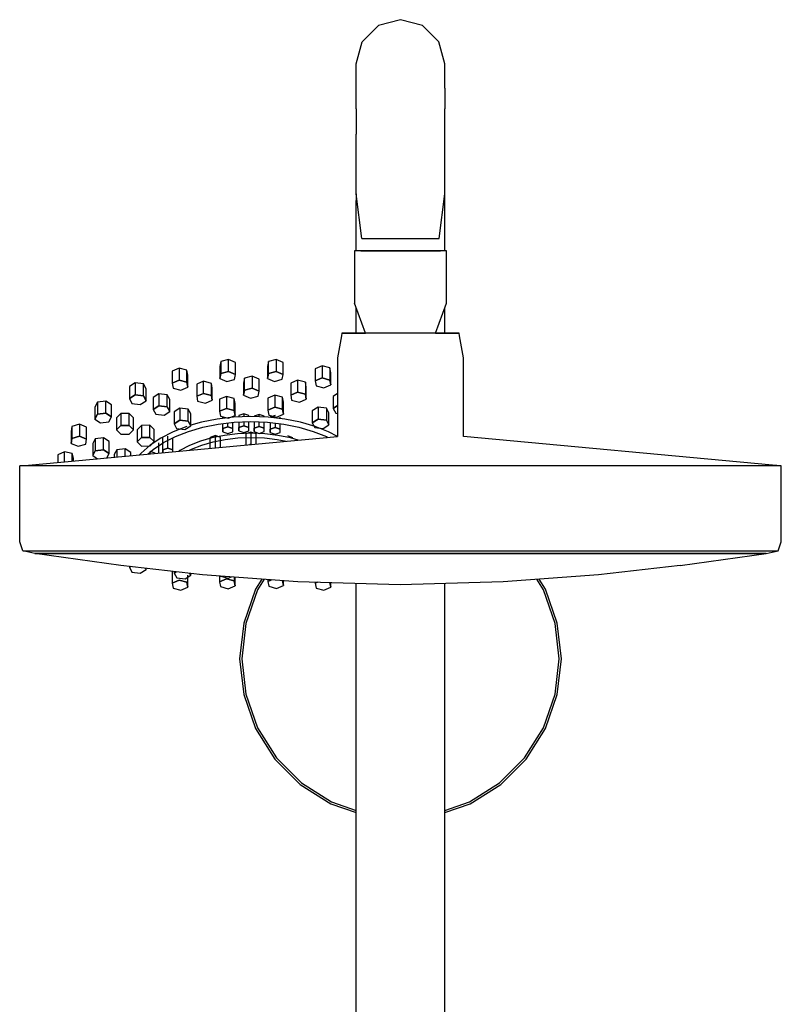
# Model space of a CAD drawing. Extents: x -16 to 16, y -67 to 67.
# Drawn here: x -10 to 9, y 43 to 67 of the extents above; entities that cross this region are included whole.
import ezdxf

# ---------------------------------------------------------------- set-up
doc = ezdxf.new("R2010")
doc.units = 0
doc.header["$MEASUREMENT"] = 0

msp = doc.modelspace()

# ---------------------------------------------------------------- linework, layer by layer
at = {"linetype": 'Continuous'}
for p, q in [((-0.307857, 66.803584), (-0.850327, 66.658236)), ((0.234613, 66.658236), (-0.307857, 66.803584)), ((-0.850327, 66.658236), (-1.247442, 66.261111)), ((0.631729, 66.261111), (0.234613, 66.658236)), ((-1.392797, 65.718654), (-1.247442, 66.261111)), ((0.777082, 65.718654), (0.631729, 66.261111)), ((-1.392797, 65.687427), (-1.392797, 65.718654)), ((-1.392797, 65.485248), (-1.392797, 65.687427)), ((0.777082, 65.687427), (0.777082, 65.718654)), ((0.777082, 65.485248), (0.777082, 65.687427)), ((-1.392797, 65.122256), (-1.392797, 65.485248)), ((0.777082, 65.122256), (0.777082, 65.485248)), ((-1.392797, 64.616649), (-1.392797, 65.122256)), ((0.777082, 65.122256), (0.777082, 64.616649)), ((-1.392797, 64.616649), (-1.392797, 63.993777)), ((0.777082, 63.993777), (0.777082, 64.616649)), ((-1.392797, 63.284877), (-1.392797, 63.993777)), ((0.777082, 63.284877), (0.777082, 63.993777)), ((-1.392797, 62.5255), (-1.392797, 63.284877)), ((0.777082, 62.5255), (0.777082, 63.284877)), ((-1.392797, 62.5255), (-1.392797, 62.363055)), ((-1.257018, 61.428546), (-1.392797, 62.5255)), ((0.641303, 61.428546), (0.777082, 62.5255)), ((0.777082, 62.363055), (0.777082, 62.5255)), ((-1.392797, 61.559306), (-1.392797, 62.363055)), ((0.777082, 61.559306), (0.777082, 62.363055)), ((-1.392797, 61.125499), (-1.392797, 61.559306)), ((-1.257018, 61.428546), (-1.129854, 61.428546)), ((-1.129854, 61.428546), (-0.782437, 61.428561)), ((-0.782437, 61.428561), (-0.307857, 61.428546)), ((-0.307857, 61.428546), (0.166723, 61.428561)), ((0.166723, 61.428561), (0.51414, 61.428546)), ((0.51414, 61.428546), (0.641303, 61.428546)), ((0.777082, 61.125499), (0.777082, 61.559306)), ((-1.289479, 61.125506), (-1.435278, 61.125499)), ((-1.435278, 61.125499), (-1.435278, 61.061511)), ((-1.435278, 61.061511), (-1.435277, 59.885745)), ((-0.880655, 61.125506), (-1.289479, 61.125506)), ((-1.201559, 61.125506), (-1.289479, 61.125506)), ((-1.278986, 61.125499), (-0.86248, 61.125514)), ((-0.318351, 61.125499), (-0.880655, 61.125506)), ((-0.86248, 61.125514), (-0.297364, 61.125499)), ((-0.812805, 61.125514), (-0.86248, 61.125514)), ((-0.298303, 61.125499), (-0.812805, 61.125514)), ((0.246766, 61.125506), (-0.318351, 61.125499)), ((0.213638, 61.125514), (-0.298303, 61.125499)), ((-0.297364, 61.125499), (0.264941, 61.125514)), ((0.213638, 61.125514), (0.264941, 61.125514)), ((0.663271, 61.125506), (0.246766, 61.125506)), ((0.264941, 61.125514), (0.673765, 61.125499)), ((0.576291, 61.125506), (0.663271, 61.125506)), ((0.819564, 61.125499), (0.663271, 61.125506)), ((0.819564, 61.061511), (0.819564, 61.125499)), ((0.819566, 59.885745), (0.819564, 61.061511)), ((-1.435277, 59.885745), (-1.435277, 59.845752)), ((-1.170965, 59.108931), (-1.435277, 59.845752)), ((-1.392797, 59.108925), (-1.392797, 59.72733)), ((0.555255, 59.108932), (0.819566, 59.845752)), ((0.777082, 59.108925), (0.777082, 59.72732)), ((0.819566, 59.845752), (0.819566, 59.885745)), ((-1.759652, 59.043285), (-1.851636, 58.497043)), ((-1.7486, 59.10892), (-1.759652, 59.043285)), ((-1.56228, 59.10892), (-1.7486, 59.10892)), ((-1.7486, 59.10892), (-1.548872, 59.10892)), ((-1.03984, 59.10892), (-1.56228, 59.10892)), ((-1.548872, 59.10892), (-1.170965, 59.108931)), ((-0.321264, 59.10892), (-1.03984, 59.10892)), ((0.400904, 59.10892), (-0.321264, 59.10892)), ((0.933162, 59.10892), (0.400904, 59.10892)), ((0.555255, 59.108932), (0.946572, 59.10892)), ((1.13289, 59.10892), (0.933162, 59.10892)), ((0.946572, 59.10892), (1.13289, 59.10892)), ((1.143942, 59.043285), (1.13289, 59.10892)), ((1.235924, 58.497043), (1.143942, 59.043285)), ((-4.718606, 58.41096), (-4.741379, 58.289423)), ((-4.741379, 58.289423), (-4.741379, 57.993945)), ((-4.527045, 58.460207), (-4.718606, 58.41096)), ((-4.718606, 58.41096), (-4.718606, 58.115481)), ((-4.358258, 58.387919), (-4.527045, 58.460207)), ((-4.527045, 58.164729), (-4.527045, 58.460207)), ((-4.358258, 58.09244), (-4.358258, 58.387919)), ((-3.550569, 58.411814), (-3.573343, 58.29027)), ((-3.573343, 58.29027), (-3.573343, 57.994791)), ((-3.35901, 58.461054), (-3.550569, 58.411814)), ((-3.550569, 58.116335), (-3.550569, 58.411814)), ((-3.35901, 58.461054), (-3.35901, 58.165575)), ((-3.190223, 58.388766), (-3.35901, 58.461054)), ((-3.190222, 58.093287), (-3.190223, 58.388766)), ((-2.232489, 58.300341), (-2.401998, 58.228632)), ((-2.232489, 58.300341), (-2.232489, 58.004862)), ((-2.041426, 58.250437), (-2.232489, 58.300341)), ((-1.851636, 58.497043), (-1.851638, 56.569205)), ((1.235921, 56.569205), (1.235924, 58.497043)), ((-5.742216, 58.247294), (-5.911726, 58.175585)), ((-5.911726, 58.175585), (-5.911726, 57.880106)), ((-5.742216, 58.247294), (-5.742216, 57.951815)), ((-5.551153, 58.19739), (-5.742216, 58.247294)), ((-5.529602, 58.075777), (-5.551153, 58.19739)), ((-5.551153, 57.901911), (-5.551153, 58.19739)), ((-5.529602, 57.780299), (-5.529602, 58.075777)), ((-4.741379, 57.993945), (-4.718606, 58.115481)), ((-4.718606, 58.115481), (-4.741379, 57.993945)), ((-4.718606, 58.115481), (-4.527045, 58.164729)), ((-4.527045, 58.164729), (-4.718606, 58.115481)), ((-4.527045, 58.164729), (-4.358258, 58.09244)), ((-4.358258, 58.09244), (-4.527045, 58.164729)), ((-4.381032, 57.970896), (-4.358258, 58.09244)), ((-3.947727, 58.048228), (-4.139286, 57.99898)), ((-3.947727, 58.048228), (-3.947727, 57.752741)), ((-3.778939, 57.975939), (-3.947727, 58.048228)), ((-3.573343, 57.994791), (-3.550569, 58.116335)), ((-3.550569, 58.116335), (-3.573343, 57.994791)), ((-3.550569, 58.116335), (-3.35901, 58.165575)), ((-3.35901, 58.165575), (-3.550569, 58.116335)), ((-3.35901, 58.165575), (-3.190222, 58.093287)), ((-3.190222, 58.093287), (-3.35901, 58.165575)), ((-3.212996, 57.971751), (-3.190222, 58.093287)), ((-2.401998, 58.228632), (-2.401998, 57.933154)), ((-2.041426, 58.250437), (-2.041426, 57.954958)), ((-2.019874, 58.128825), (-2.041426, 58.250437)), ((-2.019875, 57.833346), (-2.019874, 58.128825)), ((-6.965031, 57.79262), (-6.965032, 57.497141)), ((-6.825174, 57.883578), (-6.965031, 57.79262)), ((-6.825174, 57.883578), (-6.825174, 57.588099)), ((-6.620407, 57.858302), (-6.825174, 57.883578)), ((-6.555496, 57.742068), (-6.620407, 57.858302)), ((-6.620407, 57.562823), (-6.620407, 57.858302)), ((-5.911726, 57.880106), (-5.742216, 57.951815)), ((-5.742216, 57.951815), (-5.911726, 57.880106)), ((-5.911726, 57.880106), (-5.890175, 57.758494)), ((-5.742216, 57.951815), (-5.551153, 57.901911)), ((-5.551153, 57.901911), (-5.742216, 57.951815)), ((-5.551153, 57.901911), (-5.529602, 57.780299)), ((-5.529602, 57.780299), (-5.551153, 57.901911)), ((-5.141885, 57.922953), (-5.311396, 57.851244)), ((-5.311396, 57.851244), (-5.311396, 57.555766)), ((-4.950823, 57.873049), (-5.141885, 57.922953)), ((-5.141885, 57.627474), (-5.141885, 57.922953)), ((-4.929271, 57.751437), (-4.950823, 57.873049)), ((-4.950823, 57.57757), (-4.950823, 57.873049)), ((-4.741379, 57.993945), (-4.572592, 57.921656)), ((-4.572592, 57.921656), (-4.381032, 57.970896)), ((-4.139286, 57.99898), (-4.16206, 57.877444)), ((-4.16206, 57.877444), (-4.16206, 57.581965)), ((-4.139286, 57.703494), (-4.139286, 57.99898)), ((-3.778939, 57.68046), (-3.778939, 57.975939)), ((-3.573343, 57.994791), (-3.404556, 57.922503)), ((-3.404556, 57.922503), (-3.212996, 57.971751)), ((-2.83282, 57.952174), (-3.002329, 57.880465)), ((-3.002329, 57.880465), (-3.002329, 57.584986)), ((-2.83282, 57.952174), (-2.83282, 57.656695)), ((-2.641757, 57.902277), (-2.83282, 57.952174)), ((-2.641757, 57.902277), (-2.641757, 57.606799)), ((-2.620206, 57.780657), (-2.641757, 57.902277)), ((-2.401998, 57.933154), (-2.232489, 58.004862)), ((-2.232489, 58.004862), (-2.401998, 57.933154)), ((-2.401998, 57.933154), (-2.380447, 57.811541)), ((-2.380447, 57.811541), (-2.189385, 57.761637)), ((-2.232489, 58.004862), (-2.041426, 57.954958)), ((-2.041426, 57.954958), (-2.232489, 58.004862)), ((-2.189385, 57.761637), (-2.019875, 57.833346)), ((-2.041426, 57.954958), (-2.019875, 57.833346)), ((-2.019875, 57.833346), (-2.041426, 57.954958)), ((-6.965032, 57.497141), (-6.825174, 57.588099)), ((-6.825174, 57.588099), (-6.965032, 57.497141)), ((-6.825174, 57.588099), (-6.620407, 57.562823)), ((-6.620407, 57.562823), (-6.825174, 57.588099)), ((-6.620407, 57.562823), (-6.555497, 57.446581)), ((-6.555497, 57.446581), (-6.620407, 57.562823)), ((-6.555497, 57.446581), (-6.555496, 57.742068)), ((-6.238197, 57.619326), (-6.378055, 57.528368)), ((-6.238197, 57.619326), (-6.238197, 57.323847)), ((-6.03343, 57.59405), (-6.238197, 57.619326)), ((-5.968519, 57.477808), (-6.03343, 57.59405)), ((-6.03343, 57.298571), (-6.03343, 57.59405)), ((-5.890175, 57.758494), (-5.699112, 57.70859)), ((-5.699112, 57.70859), (-5.529602, 57.780299)), ((-5.311396, 57.555766), (-5.141885, 57.627474)), ((-5.141885, 57.627474), (-5.311396, 57.555766)), ((-5.311396, 57.555766), (-5.289844, 57.434153)), ((-5.141885, 57.627474), (-4.950823, 57.57757)), ((-4.950823, 57.57757), (-5.141885, 57.627474)), ((-4.950823, 57.57757), (-4.929271, 57.455958)), ((-4.929271, 57.455958), (-4.950823, 57.57757)), ((-4.929271, 57.455958), (-4.929271, 57.751437)), ((-4.58017, 57.553553), (-4.74968, 57.481844)), ((-4.58017, 57.553553), (-4.58017, 57.258074)), ((-4.389107, 57.503649), (-4.58017, 57.553553)), ((-4.16206, 57.581965), (-4.139286, 57.703494)), ((-4.139286, 57.703494), (-4.16206, 57.581965)), ((-4.16206, 57.581965), (-3.993273, 57.509669)), ((-4.139286, 57.703494), (-3.947727, 57.752741)), ((-3.947727, 57.752741), (-4.139286, 57.703494)), ((-3.993273, 57.509669), (-3.801712, 57.558924)), ((-3.947727, 57.752741), (-3.778939, 57.68046)), ((-3.778939, 57.68046), (-3.947727, 57.752741)), ((-3.801712, 57.558924), (-3.778939, 57.68046)), ((-3.394535, 57.582293), (-3.564045, 57.510577)), ((-3.394535, 57.582293), (-3.394535, 57.286806)), ((-3.203472, 57.532389), (-3.394535, 57.582293)), ((-3.002329, 57.584986), (-2.83282, 57.656695)), ((-2.83282, 57.656695), (-3.002329, 57.584986)), ((-3.002329, 57.584986), (-2.980779, 57.463374)), ((-2.83282, 57.656695), (-2.641757, 57.606799)), ((-2.641757, 57.606799), (-2.83282, 57.656695)), ((-2.641757, 57.606799), (-2.620206, 57.485178)), ((-2.620206, 57.485178), (-2.641757, 57.606799)), ((-2.620206, 57.485178), (-2.620206, 57.780657)), ((-1.851637, 57.623408), (-1.963081, 57.550928)), ((-1.963081, 57.550928), (-1.963081, 57.25545)), ((-7.750404, 57.407877), (-7.813746, 57.291346)), ((-7.545985, 57.434092), (-7.750404, 57.407877)), ((-7.750404, 57.407877), (-7.750404, 57.112399)), ((-7.404906, 57.343783), (-7.545985, 57.434092)), ((-7.545985, 57.138613), (-7.545985, 57.434092)), ((-7.404906, 57.048304), (-7.404906, 57.343783)), ((-6.965032, 57.497141), (-6.90012, 57.380907)), ((-6.90012, 57.380907), (-6.695353, 57.355631)), ((-6.695353, 57.355631), (-6.555497, 57.446581)), ((-6.378055, 57.528368), (-6.378054, 57.23289)), ((-6.378054, 57.23289), (-6.238197, 57.323847)), ((-6.238197, 57.323847), (-6.378054, 57.23289)), ((-6.238197, 57.323847), (-6.03343, 57.298571)), ((-6.03343, 57.298571), (-6.238197, 57.323847)), ((-5.968519, 57.18233), (-5.968519, 57.477808)), ((-5.289844, 57.434153), (-5.098781, 57.384249)), ((-5.098781, 57.384249), (-4.929271, 57.455958)), ((-4.74968, 57.481844), (-4.74968, 57.186366)), ((-4.367556, 57.382037), (-4.389107, 57.503649)), ((-4.389107, 57.20817), (-4.389107, 57.503649)), ((-4.367556, 57.086558), (-4.367556, 57.382037)), ((-3.564045, 57.510577), (-3.564045, 57.215098)), ((-3.181921, 57.410777), (-3.203472, 57.532389)), ((-3.203472, 57.236903), (-3.203472, 57.532389)), ((-3.181921, 57.115298), (-3.181921, 57.410777)), ((-2.980779, 57.463374), (-2.789716, 57.41347)), ((-2.789716, 57.41347), (-2.620206, 57.485178)), ((-1.963081, 57.25545), (-1.851637, 57.327929)), ((-1.851637, 57.327929), (-1.963081, 57.25545)), ((-7.813746, 57.291346), (-7.813746, 56.995867)), ((-7.813746, 56.995867), (-7.750404, 57.112399)), ((-7.750404, 57.112399), (-7.813746, 56.995867)), ((-7.750404, 57.112399), (-7.545985, 57.138613)), ((-7.545985, 57.138613), (-7.750404, 57.112399)), ((-7.545985, 57.138613), (-7.404906, 57.048304)), ((-7.404906, 57.048304), (-7.545985, 57.138613)), ((-7.177714, 57.130732), (-7.281645, 57.024607)), ((-6.968427, 57.131213), (-7.177714, 57.130732)), ((-7.177714, 57.130732), (-7.177714, 56.835253)), ((-6.863069, 57.025568), (-6.968427, 57.131213)), ((-6.968427, 56.835734), (-6.968427, 57.131213)), ((-6.378054, 57.23289), (-6.313144, 57.116656)), ((-6.313144, 57.116656), (-6.108376, 57.09138)), ((-6.108376, 57.09138), (-5.968519, 57.18233)), ((-6.03343, 57.298571), (-5.968519, 57.18233)), ((-5.968519, 57.18233), (-6.03343, 57.298571)), ((-5.728443, 57.264796), (-5.868301, 57.173838)), ((-5.868301, 57.173838), (-5.868301, 56.878359)), ((-5.728443, 57.264796), (-5.728443, 56.969309)), ((-5.523676, 57.239512), (-5.728443, 57.264796)), ((-5.458766, 57.123278), (-5.523676, 57.239512)), ((-5.523676, 56.944033), (-5.523676, 57.239512)), ((-5.458766, 56.827799), (-5.458766, 57.123278)), ((-4.74968, 57.186366), (-4.58017, 57.258074)), ((-4.58017, 57.258074), (-4.74968, 57.186366)), ((-4.74968, 57.186366), (-4.728128, 57.064753)), ((-4.728128, 57.064753), (-4.537066, 57.014849)), ((-4.58017, 57.258074), (-4.389107, 57.20817)), ((-4.389107, 57.20817), (-4.58017, 57.258074)), ((-4.537066, 57.014849), (-4.367556, 57.086558)), ((-4.389107, 57.20817), (-4.367556, 57.086558)), ((-4.367556, 57.086558), (-4.389107, 57.20817)), ((-4.156369, 57.124644), (-4.279274, 57.083193)), ((-4.279274, 57.083193), (-4.279274, 57.050874)), ((-4.156369, 57.124644), (-4.156369, 57.055702)), ((-4.033469, 57.083186), (-4.156369, 57.124644)), ((-4.033469, 57.06053), (-4.033469, 57.083186)), ((-3.775221, 57.106532), (-3.898126, 57.065081)), ((-3.898126, 57.065081), (-3.898126, 57.059326)), ((-3.652322, 57.065073), (-3.775221, 57.106532)), ((-3.775221, 57.054498), (-3.775221, 57.106532)), ((-3.652322, 57.04967), (-3.652322, 57.065073)), ((-3.564045, 57.215098), (-3.394535, 57.286806)), ((-3.394535, 57.286806), (-3.564045, 57.215098)), ((-3.564045, 57.215098), (-3.542494, 57.093485)), ((-3.542494, 57.093485), (-3.351431, 57.043581)), ((-3.387828, 57.084986), (-3.510733, 57.043536)), ((-3.394535, 57.286806), (-3.203472, 57.236903)), ((-3.203472, 57.236903), (-3.394535, 57.286806)), ((-3.351431, 57.043581), (-3.181921, 57.115298)), ((-3.203472, 57.236903), (-3.181921, 57.115298)), ((-3.181921, 57.115298), (-3.203472, 57.236903)), ((-2.332978, 57.290354), (-2.472835, 57.199404)), ((-2.472835, 57.199404), (-2.472835, 56.903925)), ((-2.332978, 57.290354), (-2.332978, 56.994875)), ((-2.128211, 57.265078), (-2.332978, 57.290354)), ((-2.128211, 57.265078), (-2.128211, 56.969599)), ((-2.0633, 57.148844), (-2.128211, 57.265078)), ((-2.0633, 56.853365), (-2.0633, 57.148844)), ((-1.963081, 57.25545), (-1.898171, 57.139216)), ((-1.898171, 57.139216), (-1.851637, 57.13347)), ((-8.189486, 56.868967), (-8.377947, 56.815798)), ((-8.189486, 56.868967), (-8.189487, 56.573489)), ((-8.016431, 56.800211), (-8.189486, 56.868967)), ((-7.813746, 56.995867), (-7.672666, 56.905558)), ((-7.672666, 56.905558), (-7.468247, 56.931773)), ((-7.468247, 56.931773), (-7.404906, 57.048304)), ((-7.281645, 57.024607), (-7.281646, 56.729128)), ((-7.281646, 56.729128), (-7.177714, 56.835253)), ((-7.177714, 56.835253), (-7.281646, 56.729128)), ((-7.177714, 56.835253), (-6.968427, 56.835734)), ((-6.968427, 56.835734), (-7.177714, 56.835253)), ((-6.968427, 56.835734), (-6.863069, 56.73009)), ((-6.863069, 56.73009), (-6.968427, 56.835734)), ((-6.863069, 56.73009), (-6.863069, 57.025568)), ((-6.667961, 56.84154), (-6.771891, 56.735423)), ((-6.458673, 56.842028), (-6.667961, 56.84154)), ((-6.667961, 56.84154), (-6.667961, 56.546061)), ((-6.353316, 56.736384), (-6.458673, 56.842028)), ((-6.458673, 56.546542), (-6.458673, 56.842028)), ((-5.868301, 56.878359), (-5.728443, 56.969309)), ((-5.728443, 56.969309), (-5.868301, 56.878359)), ((-5.868301, 56.878359), (-5.80339, 56.762118)), ((-5.728443, 56.969309), (-5.523676, 56.944033)), ((-5.523676, 56.944033), (-5.728443, 56.969309)), ((-5.598622, 56.736849), (-5.458766, 56.827799)), ((-5.523676, 56.944033), (-5.458766, 56.827799)), ((-5.458766, 56.827799), (-5.523676, 56.944033)), ((-5.196708, 56.919222), (-5.458766, 56.842428)), ((-4.8112, 56.997424), (-5.196708, 56.919222)), ((-5.161297, 56.796435), (-4.787107, 56.872347)), ((-4.4047, 57.045947), (-4.8112, 56.997424)), ((-4.787107, 56.872347), (-4.392508, 56.919451)), ((-4.666667, 57.014677), (-4.666667, 57.060221)), ((-4.666667, 56.764742), (-4.666667, 56.886724)), ((-4.543761, 56.806193), (-4.543761, 56.901396)), ((-4.420862, 57.044018), (-4.420862, 57.060213)), ((-4.420862, 56.764735), (-4.420862, 56.916066)), ((-3.981118, 57.062586), (-4.4047, 57.045947)), ((-4.392508, 56.919451), (-3.981118, 56.935618)), ((-4.279274, 56.923901), (-4.279274, 56.787714)), ((-4.279274, 56.787714), (-4.156369, 56.829165)), ((-4.156369, 56.829165), (-4.279274, 56.787714)), ((-4.156369, 56.928731), (-4.156369, 56.829165)), ((-4.156369, 56.829165), (-4.033469, 56.787707)), ((-4.033469, 56.787707), (-4.156369, 56.829165)), ((-4.033469, 56.787707), (-4.033469, 56.933561)), ((-3.557535, 57.045947), (-3.981118, 57.062586)), ((-3.981118, 56.935618), (-3.569728, 56.919451)), ((-3.898126, 56.932357), (-3.898126, 56.769602)), ((-3.775221, 56.811053), (-3.775221, 56.927527)), ((-3.652322, 56.769595), (-3.652322, 56.922697)), ((-3.569728, 56.919451), (-3.175129, 56.872347)), ((-3.151035, 56.997424), (-3.557535, 57.045947)), ((-3.510733, 56.912409), (-3.510733, 56.748057)), ((-3.387828, 56.897737), (-3.387828, 56.789507)), ((-3.264928, 57.011019), (-3.264928, 57.043528)), ((-3.264928, 56.748049), (-3.264928, 56.883066)), ((-3.175129, 56.872347), (-2.800938, 56.796435)), ((-2.765528, 56.919222), (-3.151035, 56.997424)), ((-2.404812, 56.813509), (-2.765528, 56.919222)), ((-2.472835, 56.903925), (-2.332978, 56.994875)), ((-2.332978, 56.994875), (-2.472835, 56.903925)), ((-2.472835, 56.903925), (-2.407925, 56.787684)), ((-2.332978, 56.994875), (-2.128211, 56.969599)), ((-2.128211, 56.969599), (-2.332978, 56.994875)), ((-2.203158, 56.762408), (-2.0633, 56.853365)), ((-2.128211, 56.969599), (-2.0633, 56.853365)), ((-2.0633, 56.853365), (-2.128211, 56.969599)), ((-8.377947, 56.815798), (-8.39335, 56.693865)), ((-8.39335, 56.693865), (-8.39335, 56.398386)), ((-8.377947, 56.815798), (-8.377946, 56.520319)), ((-8.01643, 56.504733), (-8.016431, 56.800211)), ((-7.281646, 56.729128), (-7.176287, 56.623484)), ((-7.176287, 56.623484), (-6.966999, 56.623965)), ((-6.966999, 56.623965), (-6.863069, 56.73009)), ((-6.771891, 56.735423), (-6.771892, 56.439944)), ((-6.353315, 56.440905), (-6.353316, 56.736384)), ((-5.88961, 56.682497), (-6.189563, 56.52833)), ((-5.557424, 56.813517), (-5.88961, 56.682497)), ((-5.833979, 56.566607), (-5.511461, 56.693819)), ((-5.80339, 56.762118), (-5.598622, 56.736849)), ((-5.511461, 56.693819), (-5.161297, 56.796435)), ((-4.853797, 56.588747), (-4.982398, 56.545382)), ((-4.631236, 56.596163), (-4.936309, 56.534274)), ((-4.725201, 56.545374), (-4.853797, 56.588747)), ((-4.853797, 56.293269), (-4.853797, 56.588747)), ((-4.666672, 56.681834), (-4.666667, 56.764742)), ((-4.666667, 56.764742), (-4.666672, 56.681834)), ((-4.666672, 56.681834), (-4.543773, 56.640383)), ((-4.666667, 56.764742), (-4.543761, 56.806193)), ((-4.543761, 56.806193), (-4.666667, 56.764742)), ((-4.309551, 56.634562), (-4.631236, 56.596163)), ((-4.543773, 56.640383), (-4.420867, 56.681834)), ((-4.543761, 56.806193), (-4.420862, 56.764735)), ((-4.420862, 56.764735), (-4.543761, 56.806193)), ((-4.420867, 56.681834), (-4.420862, 56.764735)), ((-3.974347, 56.64773), (-4.309551, 56.634562)), ((-4.279279, 56.704806), (-4.279274, 56.787714)), ((-4.279274, 56.787714), (-4.279279, 56.704806)), ((-4.279279, 56.704806), (-4.15638, 56.663355)), ((-4.15638, 56.663355), (-4.033474, 56.704806)), ((-3.978977, 56.673563), (-4.107578, 56.63019)), ((-4.107578, 56.63019), (-4.107578, 56.35968)), ((-4.033474, 56.704806), (-4.033469, 56.787707)), ((-3.978977, 56.673563), (-3.978977, 56.378085)), ((-3.850381, 56.63019), (-3.978977, 56.673563)), ((-3.639143, 56.634562), (-3.974347, 56.64773)), ((-3.898132, 56.686701), (-3.898126, 56.769602)), ((-3.898126, 56.769602), (-3.898132, 56.686701)), ((-3.898132, 56.686701), (-3.775233, 56.645243)), ((-3.898126, 56.769602), (-3.775221, 56.811053)), ((-3.775221, 56.811053), (-3.898126, 56.769602)), ((-3.850381, 56.383567), (-3.850381, 56.63019)), ((-3.775233, 56.645243), (-3.652327, 56.686694)), ((-3.775221, 56.811053), (-3.652322, 56.769595)), ((-3.652322, 56.769595), (-3.775221, 56.811053)), ((-3.652327, 56.686694), (-3.652322, 56.769595)), ((-3.317458, 56.596171), (-3.639143, 56.634562)), ((-3.510739, 56.665156), (-3.510733, 56.748057)), ((-3.510733, 56.748057), (-3.510739, 56.665156)), ((-3.510739, 56.665156), (-3.38784, 56.623698)), ((-3.510733, 56.748057), (-3.387828, 56.789507)), ((-3.387828, 56.789507), (-3.510733, 56.748057)), ((-3.38784, 56.623698), (-3.264934, 56.665148)), ((-3.387828, 56.789507), (-3.264928, 56.748049)), ((-3.264928, 56.748049), (-3.387828, 56.789507)), ((-3.012384, 56.534281), (-3.317458, 56.596171)), ((-3.264934, 56.665148), (-3.264928, 56.748049)), ((-2.949197, 56.538905), (-3.077793, 56.582285)), ((-2.800938, 56.796435), (-2.450775, 56.693819)), ((-2.450775, 56.693819), (-2.128257, 56.566607)), ((-2.407925, 56.787684), (-2.203158, 56.762408)), ((-2.072626, 56.68249), (-2.404812, 56.813509)), ((-1.851638, 56.56892), (-2.072626, 56.68249)), ((-9.436863, 55.864711), (-1.852108, 56.569161)), ((-8.39335, 56.398386), (-8.377946, 56.520319)), ((-8.377946, 56.520319), (-8.39335, 56.398386)), ((-8.39335, 56.398386), (-8.220293, 56.32963)), ((-8.377946, 56.520319), (-8.189487, 56.573489)), ((-8.189487, 56.573489), (-8.377946, 56.520319)), ((-8.220293, 56.32963), (-8.031834, 56.3828)), ((-8.189487, 56.573489), (-8.01643, 56.504733)), ((-8.01643, 56.504733), (-8.189487, 56.573489)), ((-8.031834, 56.3828), (-8.01643, 56.504733)), ((-7.802071, 56.511431), (-7.865414, 56.3949)), ((-7.865414, 56.3949), (-7.865414, 56.099421)), ((-7.597652, 56.537646), (-7.802071, 56.511431)), ((-7.802071, 56.511431), (-7.802071, 56.215945)), ((-7.456573, 56.447337), (-7.597652, 56.537646)), ((-7.597652, 56.242167), (-7.597652, 56.537646)), ((-7.456573, 56.151858), (-7.456573, 56.447337)), ((-6.771892, 56.439944), (-6.667961, 56.546061)), ((-6.667961, 56.546061), (-6.771892, 56.439944)), ((-6.771892, 56.439944), (-6.666533, 56.334299)), ((-6.453591, 56.353197), (-6.67799, 56.159243)), ((-6.667961, 56.546061), (-6.458673, 56.546542)), ((-6.458673, 56.546542), (-6.667961, 56.546061)), ((-6.458673, 56.546542), (-6.353315, 56.440905)), ((-6.353315, 56.440905), (-6.458673, 56.546542)), ((-6.457245, 56.33478), (-6.353315, 56.440905)), ((-6.189563, 56.52833), (-6.453591, 56.353197)), ((-6.381607, 56.246859), (-6.125234, 56.416918)), ((-6.243692, 56.161284), (-6.243692, 56.415308)), ((-6.144268, 56.237673), (-6.144268, 56.533152)), ((-6.125234, 56.416918), (-5.833979, 56.566607)), ((-6.021363, 56.279124), (-6.021363, 56.574603)), ((-5.898463, 56.237666), (-5.898463, 56.533144)), ((-5.48464, 56.346941), (-5.722009, 56.224947)), ((-5.221763, 56.450625), (-5.48464, 56.346941)), ((-5.440616, 56.255236), (-5.18539, 56.355906)), ((-4.936309, 56.534274), (-5.221763, 56.450625)), ((-5.18539, 56.355906), (-4.908287, 56.437113)), ((-4.982398, 56.278429), (-4.982398, 56.545382)), ((-4.908287, 56.437113), (-4.61217, 56.497187)), ((-4.725202, 56.302317), (-4.725201, 56.545374)), ((-4.61217, 56.497187), (-4.299902, 56.534457)), ((-4.299902, 56.534457), (-3.974347, 56.547251)), ((-4.005414, 56.369168), (-3.978977, 56.378085)), ((-3.978977, 56.378085), (-4.005414, 56.369168)), ((-3.978977, 56.378085), (-3.963957, 56.373019)), ((-3.963957, 56.373019), (-3.978977, 56.378085)), ((-3.974347, 56.547251), (-3.648792, 56.534457)), ((-3.648792, 56.534457), (-3.336524, 56.497187)), ((-3.336524, 56.497187), (-3.11372, 56.451986)), ((-2.823539, 56.478938), (-3.012384, 56.534281)), ((-2.128257, 56.566607), (-2.0902, 56.547048)), ((8.821145, 55.864711), (1.235922, 56.569205)), ((-8.559649, 56.193041), (-8.724712, 56.117876)), ((-8.724712, 56.117876), (-8.724711, 55.930854)), ((-8.365685, 56.14712), (-8.559649, 56.193041)), ((-8.559648, 55.946184), (-8.559649, 56.193041)), ((-8.336787, 56.026026), (-8.365685, 56.14712)), ((-8.365685, 55.964199), (-8.365685, 56.14712)), ((-7.865414, 56.099421), (-7.802071, 56.215945)), ((-7.802071, 56.215945), (-7.865414, 56.099421)), ((-7.865414, 56.099421), (-7.744325, 56.021909)), ((-7.802071, 56.215945), (-7.597652, 56.242167)), ((-7.597652, 56.242167), (-7.802071, 56.215945)), ((-7.597652, 56.242167), (-7.456573, 56.151858)), ((-7.456573, 56.151858), (-7.597652, 56.242167)), ((-7.515662, 56.043147), (-7.456573, 56.151858)), ((-7.270545, 56.241702), (-7.333888, 56.12517)), ((-7.333888, 56.12517), (-7.333888, 56.060029)), ((-7.066126, 56.267924), (-7.270545, 56.241702)), ((-7.270545, 56.241702), (-7.270545, 56.065912)), ((-6.925048, 56.177607), (-7.066126, 56.267924)), ((-7.066126, 56.084898), (-7.066126, 56.267924)), ((-6.925048, 56.098001), (-6.925048, 56.177607)), ((-6.67799, 56.159243), (-6.713766, 56.117624)), ((-6.666533, 56.334299), (-6.457245, 56.33478)), ((-6.509142, 56.136629), (-6.381607, 56.246859)), ((-6.331536, 56.159296), (-6.454436, 56.200755)), ((-6.454436, 56.14171), (-6.454436, 56.200755)), ((-6.144273, 56.170517), (-6.144268, 56.237673)), ((-6.144268, 56.237673), (-6.144273, 56.170517)), ((-6.144268, 56.237673), (-6.021363, 56.279124)), ((-6.021363, 56.279124), (-6.144268, 56.237673)), ((-6.021363, 56.279124), (-5.898463, 56.237666)), ((-5.898463, 56.237666), (-6.021363, 56.279124)), ((-5.898465, 56.193347), (-5.898463, 56.237666)), ((-5.722009, 56.224947), (-5.748675, 56.207259)), ((-5.486603, 56.2316), (-5.440616, 56.255236)), ((-4.865649, 56.289272), (-4.853797, 56.293269)), ((-4.853797, 56.293269), (-4.865649, 56.289272)), ((-4.853797, 56.293269), (-4.847065, 56.290998)), ((-4.847065, 56.290998), (-4.853797, 56.293269)), ((-9.656881, 55.84428), (-9.436863, 55.864711)), ((-8.336787, 55.966883), (-8.336787, 56.026026)), ((9.041163, 55.84428), (8.821145, 55.864711)), ((-9.656881, 55.718639), (-9.656881, 55.84428)), ((-9.494216, 55.84428), (-9.656881, 55.84428)), ((-9.656881, 54.070787), (-9.656881, 55.718639)), ((-8.978523, 55.84428), (-9.494216, 55.84428)), ((-8.129623, 55.84428), (-8.978523, 55.84428)), ((-6.980137, 55.84428), (-8.129623, 55.84428)), ((-5.574238, 55.84428), (-6.980137, 55.84428)), ((-3.965955, 55.84428), (-5.574238, 55.84428)), ((-2.217093, 55.84428), (-3.965955, 55.84428)), ((-0.394876, 55.84428), (-2.217093, 55.84428)), ((1.4307, 55.84428), (-0.394876, 55.84428)), ((3.189464, 55.84428), (1.4307, 55.84428)), ((4.813827, 55.84428), (3.189464, 55.84428)), ((6.241367, 55.84428), (4.813827, 55.84428)), ((7.417225, 55.84428), (6.241367, 55.84428)), ((8.29621, 55.84428), (7.417225, 55.84428)), ((8.844548, 55.84428), (8.29621, 55.84428)), ((9.041163, 55.84428), (8.844548, 55.84428)), ((9.041163, 55.718639), (9.041163, 55.84428)), ((9.041163, 54.070787), (9.041163, 55.718639)), ((-9.656881, 53.984058), (-9.656881, 54.070787)), ((-9.580205, 53.75954), (-9.656881, 53.984058)), ((8.964487, 53.75954), (9.041163, 53.984058)), ((9.041163, 53.984058), (9.041163, 54.070787)), ((-9.580205, 53.75954), (-9.418874, 53.75954)), ((-9.285722, 53.691966), (-9.580205, 53.75954)), ((-9.418874, 53.75954), (-8.907413, 53.75954)), ((-9.285722, 53.691966), (-9.129514, 53.691967)), ((-9.129514, 53.691967), (-9.285722, 53.691966)), ((-7.173635, 53.400806), (-9.285722, 53.691966)), ((-9.129514, 53.691967), (-8.634294, 53.691967)), ((-8.634294, 53.691967), (-9.129514, 53.691967)), ((-8.907413, 53.75954), (-8.065474, 53.75954)), ((-8.634294, 53.691967), (-7.819097, 53.691967)), ((-7.819097, 53.691967), (-8.634294, 53.691967)), ((-8.065474, 53.75954), (-6.925416, 53.75954)), ((-7.819097, 53.691967), (-6.715245, 53.691967)), ((-6.715245, 53.691967), (-7.819097, 53.691967)), ((-6.925416, 53.75954), (-5.531047, 53.759541)), ((-6.715245, 53.691967), (-5.365161, 53.691967)), ((-5.365161, 53.691967), (-6.715245, 53.691967)), ((-5.531047, 53.759541), (-3.935954, 53.759541)), ((-5.365161, 53.691967), (-3.820727, 53.691967)), ((-3.820727, 53.691967), (-5.365161, 53.691967)), ((-3.935954, 53.759541), (-2.201435, 53.759541)), ((-3.820727, 53.691967), (-2.141296, 53.691967)), ((-2.141296, 53.691967), (-3.820727, 53.691967)), ((-2.201435, 53.759541), (-0.394162, 53.759541)), ((-2.141296, 53.691967), (-0.391421, 53.691967)), ((-0.391421, 53.691967), (-2.141296, 53.691967)), ((-0.394162, 53.759541), (1.416441, 53.759541)), ((-0.391421, 53.691967), (1.361679, 53.691967)), ((1.361679, 53.691967), (-0.391421, 53.691967)), ((1.361679, 53.691967), (3.050619, 53.691967)), ((3.050619, 53.691967), (1.361679, 53.691967)), ((1.416441, 53.759541), (3.160781, 53.759541)), ((3.050619, 53.691967), (4.610494, 53.691967)), ((4.610494, 53.691967), (3.050619, 53.691967)), ((3.160781, 53.759541), (4.771822, 53.759541)), ((4.610494, 53.691967), (5.981361, 53.691967)), ((5.981361, 53.691967), (4.610494, 53.691967)), ((4.771822, 53.759541), (6.187655, 53.75954)), ((5.981361, 53.691967), (7.110537, 53.691967)), ((7.110537, 53.691967), (5.981361, 53.691967)), ((6.187655, 53.75954), (7.353869, 53.75954)), ((6.557918, 53.400806), (8.670004, 53.691966)), ((7.110537, 53.691967), (7.954627, 53.691967)), ((7.954627, 53.691967), (7.110537, 53.691967)), ((7.353869, 53.75954), (8.225645, 53.75954)), ((7.954627, 53.691967), (8.481194, 53.691967)), ((8.481194, 53.691967), (7.954627, 53.691967)), ((8.225645, 53.75954), (8.769486, 53.75954)), ((8.481194, 53.691967), (8.670004, 53.691966)), ((8.670004, 53.691966), (8.481194, 53.691967)), ((8.670004, 53.691966), (8.964487, 53.75954)), ((8.769486, 53.75954), (8.964487, 53.75954)), ((-5.171426, 53.169223), (-7.173635, 53.400806)), ((-6.965031, 53.376678), (-6.965031, 53.355456)), ((-6.965031, 53.355456), (-6.937326, 53.373474)), ((-6.937326, 53.373474), (-6.965031, 53.355456)), ((-6.965031, 53.355456), (-6.90012, 53.239222)), ((-6.90012, 53.239222), (-6.695353, 53.213946)), ((-6.695353, 53.213946), (-6.555495, 53.304903)), ((-6.570066, 53.330995), (-6.555495, 53.304903)), ((-6.555495, 53.304903), (-6.570066, 53.330995)), ((-6.555495, 53.304903), (-6.555495, 53.32931)), ((-5.911725, 53.254849), (-5.911726, 52.964816)), ((-5.865987, 53.249559), (-5.865987, 53.210665)), ((-5.865987, 53.210665), (-5.815214, 53.243686)), ((-5.815214, 53.243686), (-5.865987, 53.210665)), ((-5.865987, 53.210665), (-5.801077, 53.094431)), ((-5.481577, 53.205096), (-5.456452, 53.160105)), ((-5.456452, 53.160105), (-5.481577, 53.205096)), ((-5.456452, 53.160105), (-5.456452, 53.20219)), ((6.557918, 53.400806), (4.555704, 53.169223)), ((-5.911726, 52.964816), (-5.742216, 53.036524)), ((-5.742216, 53.036524), (-5.911726, 52.964816)), ((-5.911726, 52.964816), (-5.890175, 52.843203)), ((-5.801077, 53.094431), (-5.59631, 53.069147)), ((-5.742216, 53.036524), (-5.551153, 52.98662)), ((-5.551153, 52.98662), (-5.742216, 53.036524)), ((-5.59631, 53.069147), (-5.456452, 53.160105)), ((-5.551153, 52.98662), (-5.529602, 52.865008)), ((-5.529602, 52.865008), (-5.551153, 52.98662)), ((-5.529602, 52.865008), (-5.529602, 53.160487)), ((-2.831056, 53.002391), (-5.171426, 53.169223)), ((-4.749679, 53.139159), (-4.749679, 53.002139)), ((-4.749679, 53.002139), (-4.58017, 53.073847)), ((-4.58017, 53.073847), (-4.749679, 53.002139)), ((-4.749679, 53.002139), (-4.728128, 52.880526)), ((-4.728128, 53.135546), (-4.537066, 53.085642)), ((-4.58017, 53.073847), (-4.389107, 53.023951)), ((-4.389107, 53.023951), (-4.58017, 53.073847)), ((-4.537066, 53.085642), (-4.459462, 53.118471)), ((-4.389107, 53.113456), (-4.389107, 53.023951)), ((-4.389107, 53.023951), (-4.367556, 52.902338)), ((-4.367556, 52.902338), (-4.389107, 53.023951)), ((-4.367556, 52.902338), (-4.367556, 53.11192)), ((-3.711833, 53.065177), (-3.865436, 52.82072)), ((-3.711833, 53.065177), (-3.865436, 52.82072)), ((-3.654741, 53.061107), (-3.819647, 52.798663)), ((-3.564045, 53.054642), (-3.564045, 53.010493)), ((-3.564045, 53.010493), (-3.474731, 53.048275)), ((-3.474731, 53.048275), (-3.564045, 53.010493)), ((-3.564045, 53.010493), (-3.542493, 52.888873)), ((-3.203472, 53.032298), (-3.18192, 52.910685)), ((-3.18192, 52.910685), (-3.202869, 53.028895)), ((-3.18192, 52.910685), (-3.18192, 53.027402)), ((-0.313944, 52.928165), (-2.831056, 53.002391)), ((-2.401998, 52.989739), (-2.401998, 52.964663)), ((-2.401998, 52.964663), (-2.34659, 52.988105)), ((-2.34659, 52.988105), (-2.401998, 52.964663)), ((-2.401998, 52.964663), (-2.380446, 52.84305)), ((-2.040113, 52.979067), (-2.019874, 52.864863)), ((-2.019874, 52.864863), (-2.040113, 52.979067)), ((-2.019874, 52.864863), (-2.019874, 52.97847)), ((-1.392797, 34.042369), (-1.392797, 52.959979)), ((2.215373, 53.002391), (-0.313944, 52.928165)), ((0.777082, 35.94775), (0.777082, 52.960183)), ((4.555704, 53.169223), (2.215373, 53.002391)), ((3.203935, 52.798663), (3.03903, 53.061106)), ((3.249726, 52.820712), (3.096119, 53.065175)), ((3.249726, 52.820712), (3.096119, 53.065175)), ((-5.890175, 52.843203), (-5.699112, 52.793299)), ((-5.699112, 52.793299), (-5.529602, 52.865008)), ((-4.728128, 52.880526), (-4.537066, 52.830622)), ((-4.537066, 52.830622), (-4.367556, 52.902338)), ((-3.865436, 52.82072), (-4.157474, 51.986125)), ((-3.865436, 52.82072), (-4.157474, 51.986125)), ((-3.819647, 52.798663), (-4.107925, 51.974811)), ((-3.542493, 52.888873), (-3.35143, 52.838976)), ((-3.35143, 52.838976), (-3.18192, 52.910685)), ((-2.380446, 52.84305), (-2.189384, 52.793147)), ((-2.189384, 52.793147), (-2.019874, 52.864863)), ((3.492212, 51.974811), (3.203935, 52.798663)), ((3.541763, 51.986117), (3.249726, 52.820712)), ((3.541763, 51.986117), (3.249726, 52.820712)), ((-4.157474, 51.986125), (-4.256475, 51.107478)), ((-4.157474, 51.986125), (-4.256475, 51.107478)), ((-4.107925, 51.974811), (-4.205652, 51.107471)), ((3.589939, 51.107471), (3.492212, 51.974811)), ((3.640763, 51.107471), (3.541763, 51.986117)), ((3.640763, 51.107471), (3.541763, 51.986117)), ((-4.256475, 51.107478), (-4.157476, 50.228824)), ((-4.256475, 51.107478), (-4.157476, 50.228824)), ((-4.205652, 51.107471), (-4.107927, 50.24013)), ((3.492212, 50.240123), (3.589939, 51.107471)), ((3.541763, 50.228824), (3.640763, 51.107471)), ((3.541763, 50.228824), (3.640763, 51.107471)), ((-4.157476, 50.228824), (-3.86544, 49.394237)), ((-4.157476, 50.228824), (-3.86544, 49.394237)), ((-4.107927, 50.24013), (-3.819649, 49.416278)), ((3.203936, 49.416278), (3.492212, 50.240123)), ((3.249726, 49.394229), (3.541763, 50.228824)), ((3.249726, 49.394229), (3.541763, 50.228824)), ((-3.86544, 49.394237), (-3.395013, 48.645556)), ((-3.86544, 49.394237), (-3.395013, 48.645556)), ((-3.819649, 49.416278), (-3.355278, 48.677234)), ((2.739563, 48.677226), (3.203936, 49.416278)), ((2.779297, 48.645549), (3.249726, 49.394229)), ((2.779297, 48.645549), (3.249726, 49.394229)), ((-3.395013, 48.645556), (-2.769782, 48.02032)), ((-3.395013, 48.645556), (-2.769782, 48.02032)), ((-3.355278, 48.677234), (-2.738093, 48.060046)), ((2.122378, 48.060046), (2.739563, 48.677226)), ((2.154066, 48.02032), (2.779297, 48.645549)), ((2.154066, 48.02032), (2.779297, 48.645549)), ((-2.769782, 48.02032), (-2.0211, 47.549884)), ((-2.769782, 48.02032), (-2.0211, 47.549884)), ((-2.738093, 48.060046), (-1.999048, 47.595675)), ((1.383334, 47.595668), (2.122378, 48.060046)), ((1.405385, 47.549884), (2.154066, 48.02032)), ((1.405385, 47.549884), (2.154066, 48.02032)), ((-2.0211, 47.549884), (-1.392797, 47.33003)), ((-2.0211, 47.549884), (-1.392797, 47.33003)), ((-1.999048, 47.595675), (-1.392797, 47.38354)), ((0.777082, 47.383538), (1.383334, 47.595668)), ((0.777082, 47.33003), (1.405385, 47.549884)), ((0.777082, 47.33003), (1.405385, 47.549884))]:
    msp.add_line(p, q, dxfattribs=at)

doc.saveas('drawing.dxf')
